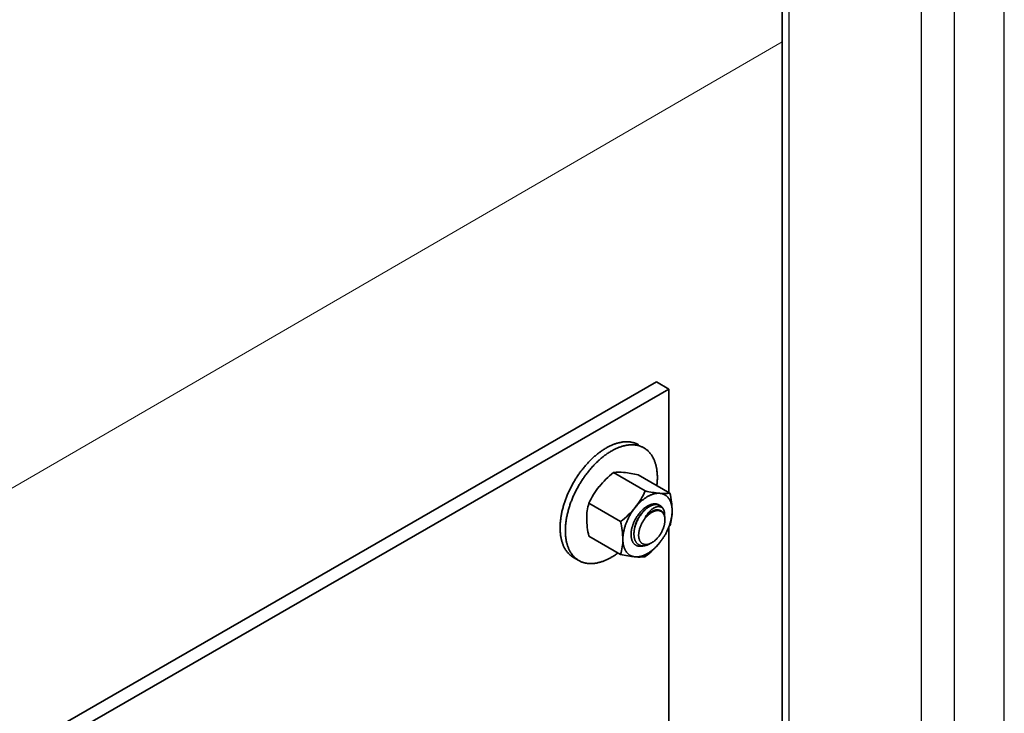
# Model space of a CAD drawing. Units: millimetres. Extents: x 24059 to 31484, y 36750 to 42000.
# Drawn here: x 25826 to 25994, y 37735 to 37853 of the extents above; entities that cross this region are included whole.
import ezdxf

# ---------------------------------------------------------------- set-up
doc = ezdxf.new("R2010")
doc.units = ezdxf.units.MM
doc.layers.add('Visible', color=7, linetype='Continuous', lineweight=35, true_color=0x22346e)
doc.layers.add('Visible Narrow', color=7, linetype='Continuous', lineweight=25, true_color=0x22346e)
doc.layers.add('ВИД', color=253, linetype='Continuous', lineweight=15)

msp = doc.modelspace()

# ---------------------------------------------------------------- linework, layer by layer
at = {"layer": 'Visible', "color": 159, "true_color": 0x22346e, "extrusion": (-0.707107, -0.407196, 0.578093)}
for p, q in [((25955.81, 37664.85, 291.87), (25955.81, 38073.44, 579.67)), ((25934.35, 37791.4, 209.76), (25828.29, 37730.32, 296.47)), ((25936.47, 37790.18, 211.49), (25830.41, 37729.1, 298.21)), ((25934.35, 37791.4, 209.76), (25936.47, 37790.18, 211.49)), ((25936.47, 37772.5, 199.04), (25936.47, 37790.18, 211.49)), ((25936.47, 37690.37, 141.19), (25936.47, 37766.71, 194.96))]:
    msp.add_line(p, q, dxfattribs=at)
at = {"layer": 'Visible', "color": 159, "true_color": 0x22346e}
for p, q in [((25932.42, 37772.79, 1156.18), (25927, 37775.92, 1156.18)), ((25936.63, 37772.41, 1156.18), (25931.21, 37775.54, 1156.18)), ((25928.21, 37767.55, 1156.18), (25922.79, 37770.68, 1156.18)), ((25934.96, 37770.29, 1156.18), (25934.91, 37770.32, 1156.18)), ((25928.21, 37761.94, 1156.18), (25922.79, 37765.07, 1156.18)), ((25920.17, 37761.42, 1156.18), (25921.07, 37760.9, 1156.18))]:
    msp.add_line(p, q, dxfattribs=at)
at = {"layer": 'Visible', "color": 159, "true_color": 0x22346e, "flags": 128}
for points in [[(25931.28, 37780.67), (25931.18, 37780.72), (25931.08, 37780.77), (25930.98, 37780.82), (25930.88, 37780.87), (25930.77, 37780.91), (25930.67, 37780.95), (25930.56, 37780.99), (25930.46, 37781.02), (25930.36, 37781.05), (25930.25, 37781.07), (25930.15, 37781.09), (25930.04, 37781.12), (25929.94, 37781.13), (25929.83, 37781.15), (25929.72, 37781.16), (25929.61, 37781.17), (25929.5, 37781.18), (25929.39, 37781.18), (25929.28, 37781.19), (25929.17, 37781.19), (25929.06, 37781.18), (25928.95, 37781.18), (25928.84, 37781.17), (25928.73, 37781.16), (25928.61, 37781.15), (25928.48, 37781.13), (25928.35, 37781.11), (25928.22, 37781.08), (25928.08, 37781.06), (25927.95, 37781.03), (25927.82, 37781), (25927.7, 37780.96), (25927.57, 37780.93), (25927.45, 37780.89), (25927.33, 37780.85), (25927.2, 37780.81), (25927.08, 37780.76), (25926.95, 37780.71), (25926.83, 37780.66), (25926.7, 37780.61), (25926.58, 37780.55), (25926.45, 37780.49), (25926.32, 37780.43), (25926.2, 37780.37), (25926.08, 37780.31), (25925.97, 37780.25), (25925.85, 37780.18), (25925.73, 37780.11), (25925.59, 37780.03), (25925.45, 37779.95), (25925.31, 37779.86), (25925.17, 37779.77), (25925.04, 37779.68), (25924.9, 37779.59), (25924.76, 37779.49), (25924.64, 37779.4), (25924.51, 37779.3), (25924.39, 37779.21), (25924.26, 37779.11), (25924.14, 37779.01), (25924.01, 37778.91), (25923.89, 37778.8), (25923.77, 37778.7), (25923.64, 37778.59), (25923.52, 37778.48), (25923.4, 37778.36), (25923.28, 37778.25), (25923.17, 37778.14), (25923.05, 37778.03), (25922.94, 37777.92), (25922.83, 37777.8), (25922.72, 37777.69), (25922.59, 37777.55), (25922.47, 37777.41), (25922.34, 37777.27), (25922.22, 37777.13), (25922.09, 37776.99), (25921.97, 37776.84), (25921.85, 37776.7), (25921.74, 37776.56), (25921.63, 37776.42), (25921.52, 37776.28), (25921.42, 37776.14), (25921.31, 37776), (25921.21, 37775.86), (25921.11, 37775.71), (25921, 37775.57), (25920.9, 37775.42), (25920.8, 37775.27), (25920.71, 37775.12), (25920.61, 37774.97), (25920.52, 37774.83), (25920.43, 37774.68), (25920.34, 37774.54), (25920.26, 37774.4), (25920.17, 37774.25), (25920.07, 37774.08), (25919.98, 37773.91), (25919.88, 37773.74), (25919.79, 37773.56), (25919.7, 37773.39), (25919.62, 37773.22), (25919.53, 37773.04), (25919.45, 37772.88), (25919.38, 37772.72), (25919.3, 37772.56), (25919.23, 37772.4), (25919.16, 37772.24), (25919.09, 37772.07), (25919.03, 37771.91), (25918.96, 37771.75), (25918.9, 37771.58), (25918.83, 37771.42), (25918.77, 37771.26), (25918.72, 37771.09), (25918.66, 37770.94), (25918.61, 37770.78), (25918.56, 37770.63), (25918.51, 37770.48), (25918.47, 37770.32), (25918.42, 37770.14), (25918.37, 37769.97), (25918.32, 37769.79), (25918.27, 37769.61), (25918.23, 37769.44), (25918.19, 37769.26), (25918.15, 37769.08), (25918.12, 37768.92), (25918.09, 37768.76), (25918.06, 37768.61), (25918.03, 37768.45), (25918.01, 37768.29), (25917.99, 37768.13), (25917.97, 37767.98), (25917.95, 37767.82), (25917.93, 37767.67), (25917.91, 37767.51), (25917.9, 37767.36), (25917.89, 37767.21), (25917.88, 37767.06), (25917.88, 37766.92), (25917.87, 37766.78), (25917.87, 37766.64), (25917.87, 37766.5)], [(25934.4, 37773.7), (25934.4, 37773.74), (25934.42, 37773.9), (25934.44, 37774.05), (25934.45, 37774.21), (25934.46, 37774.36), (25934.47, 37774.5), (25934.47, 37774.64), (25934.48, 37774.78), (25934.48, 37774.92), (25934.48, 37775.06), (25934.48, 37775.22), (25934.48, 37775.38), (25934.47, 37775.53), (25934.46, 37775.69), (25934.45, 37775.84), (25934.44, 37775.99), (25934.42, 37776.14), (25934.41, 37776.28), (25934.39, 37776.41), (25934.37, 37776.54), (25934.34, 37776.67), (25934.32, 37776.8), (25934.29, 37776.93), (25934.26, 37777.06), (25934.23, 37777.18), (25934.2, 37777.3), (25934.17, 37777.42), (25934.13, 37777.54), (25934.09, 37777.66), (25934.05, 37777.77), (25934.01, 37777.88), (25933.97, 37777.98), (25933.93, 37778.08), (25933.88, 37778.19), (25933.83, 37778.3), (25933.77, 37778.42), (25933.72, 37778.53), (25933.65, 37778.63), (25933.59, 37778.74), (25933.53, 37778.84), (25933.46, 37778.94), (25933.4, 37779.03), (25933.33, 37779.12), (25933.26, 37779.21), (25933.2, 37779.29), (25933.13, 37779.37), (25933.05, 37779.45), (25932.98, 37779.53), (25932.9, 37779.6), (25932.83, 37779.67), (25932.75, 37779.74), (25932.67, 37779.81), (25932.59, 37779.88), (25932.51, 37779.93), (25932.43, 37779.99), (25932.35, 37780.04), (25932.26, 37780.1), (25932.18, 37780.15), (25932.08, 37780.2), (25931.98, 37780.25), (25931.88, 37780.3), (25931.78, 37780.35), (25931.67, 37780.39), (25931.56, 37780.43), (25931.46, 37780.47), (25931.36, 37780.5), (25931.25, 37780.53), (25931.15, 37780.55), (25931.05, 37780.58), (25930.94, 37780.6), (25930.83, 37780.61), (25930.73, 37780.63), (25930.62, 37780.64), (25930.51, 37780.65), (25930.4, 37780.66), (25930.29, 37780.66), (25930.17, 37780.67), (25930.07, 37780.67), (25929.96, 37780.66), (25929.85, 37780.66), (25929.74, 37780.65), (25929.63, 37780.64), (25929.5, 37780.63), (25929.37, 37780.61), (25929.24, 37780.59), (25929.11, 37780.57), (25928.98, 37780.54), (25928.85, 37780.51), (25928.72, 37780.48), (25928.59, 37780.44), (25928.47, 37780.41), (25928.35, 37780.37), (25928.22, 37780.33), (25928.1, 37780.29), (25927.98, 37780.24), (25927.85, 37780.19), (25927.73, 37780.14), (25927.6, 37780.09), (25927.47, 37780.03), (25927.35, 37779.98), (25927.22, 37779.91), (25927.1, 37779.86), (25926.98, 37779.79), (25926.86, 37779.73), (25926.74, 37779.66), (25926.62, 37779.6), (25926.49, 37779.52), (25926.35, 37779.43), (25926.21, 37779.34), (25926.07, 37779.25), (25925.93, 37779.16), (25925.8, 37779.07), (25925.66, 37778.97), (25925.53, 37778.88), (25925.41, 37778.78), (25925.28, 37778.69), (25925.16, 37778.59), (25925.03, 37778.49), (25924.91, 37778.39), (25924.79, 37778.28), (25924.66, 37778.18), (25924.54, 37778.07), (25924.42, 37777.96), (25924.3, 37777.85), (25924.18, 37777.73), (25924.06, 37777.62), (25923.95, 37777.51), (25923.84, 37777.4), (25923.73, 37777.29), (25923.62, 37777.17), (25923.49, 37777.03), (25923.36, 37776.9), (25923.24, 37776.76), (25923.11, 37776.61), (25922.99, 37776.47), (25922.87, 37776.33), (25922.75, 37776.18), (25922.64, 37776.04), (25922.53, 37775.9), (25922.42, 37775.76), (25922.32, 37775.62), (25922.21, 37775.48), (25922.11, 37775.34), (25922, 37775.19), (25921.9, 37775.05), (25921.8, 37774.9), (25921.7, 37774.75), (25921.6, 37774.6), (25921.51, 37774.45), (25921.42, 37774.31), (25921.33, 37774.17), (25921.24, 37774.02), (25921.15, 37773.88), (25921.07, 37773.73), (25920.97, 37773.56), (25920.88, 37773.39), (25920.78, 37773.22), (25920.69, 37773.05), (25920.6, 37772.87), (25920.51, 37772.7), (25920.43, 37772.52), (25920.35, 37772.36), (25920.28, 37772.2), (25920.2, 37772.04), (25920.13, 37771.88), (25920.06, 37771.72), (25919.99, 37771.55), (25919.92, 37771.39), (25919.86, 37771.23), (25919.79, 37771.06), (25919.73, 37770.9), (25919.67, 37770.74), (25919.61, 37770.57), (25919.56, 37770.42), (25919.51, 37770.27), (25919.46, 37770.11), (25919.41, 37769.96), (25919.36, 37769.8), (25919.31, 37769.63), (25919.26, 37769.45), (25919.22, 37769.27), (25919.17, 37769.09), (25919.13, 37768.92), (25919.09, 37768.74), (25919.05, 37768.57), (25919.02, 37768.41), (25918.99, 37768.25), (25918.96, 37768.09), (25918.93, 37767.93), (25918.91, 37767.77), (25918.88, 37767.61), (25918.86, 37767.46), (25918.84, 37767.3), (25918.83, 37767.15), (25918.81, 37766.99), (25918.8, 37766.84), (25918.79, 37766.69), (25918.78, 37766.55), (25918.78, 37766.4), (25918.77, 37766.26), (25918.77, 37766.12), (25918.77, 37765.99)], [(25934.9, 37772.38), (25934.81, 37772.39), (25934.72, 37772.39), (25934.63, 37772.39), (25934.54, 37772.39), (25934.44, 37772.38), (25934.35, 37772.37), (25934.26, 37772.36), (25934.17, 37772.35), (25934.07, 37772.33), (25933.98, 37772.31), (25933.89, 37772.28), (25933.79, 37772.25), (25933.69, 37772.22), (25933.59, 37772.19), (25933.49, 37772.15), (25933.38, 37772.11), (25933.28, 37772.07), (25933.19, 37772.02), (25933.09, 37771.98), (25932.99, 37771.93), (25932.9, 37771.87), (25932.8, 37771.82), (25932.7, 37771.76), (25932.59, 37771.69), (25932.49, 37771.63), (25932.39, 37771.56), (25932.29, 37771.49), (25932.18, 37771.41), (25932.09, 37771.34), (25931.99, 37771.26), (25931.9, 37771.19), (25931.8, 37771.11), (25931.71, 37771.02), (25931.61, 37770.94), (25931.51, 37770.84), (25931.41, 37770.75), (25931.32, 37770.65), (25931.22, 37770.55), (25931.13, 37770.45), (25931.04, 37770.36), (25930.95, 37770.26), (25930.86, 37770.16), (25930.78, 37770.06), (25930.69, 37769.95)], [(25937.01, 37769.39), (25937.01, 37769.51), (25937, 37769.62), (25937, 37769.74), (25936.99, 37769.85), (25936.98, 37769.96), (25936.96, 37770.07), (25936.95, 37770.17), (25936.93, 37770.27), (25936.91, 37770.37), (25936.89, 37770.47), (25936.86, 37770.56), (25936.84, 37770.66), (25936.81, 37770.76), (25936.77, 37770.85), (25936.74, 37770.94), (25936.7, 37771.03), (25936.66, 37771.12), (25936.62, 37771.2), (25936.58, 37771.28), (25936.54, 37771.35), (25936.49, 37771.42), (25936.44, 37771.49), (25936.39, 37771.57), (25936.34, 37771.63), (25936.28, 37771.7), (25936.22, 37771.76), (25936.16, 37771.82), (25936.1, 37771.88), (25936.04, 37771.93), (25935.97, 37771.98), (25935.91, 37772.03), (25935.84, 37772.07), (25935.78, 37772.11), (25935.7, 37772.15), (25935.63, 37772.19), (25935.55, 37772.23), (25935.47, 37772.26), (25935.39, 37772.28), (25935.31, 37772.31), (25935.23, 37772.33), (25935.15, 37772.35), (25935.07, 37772.36), (25934.99, 37772.37), (25934.9, 37772.38)], [(25930.69, 37769.95), (25930.61, 37769.84), (25930.52, 37769.73), (25930.43, 37769.61), (25930.35, 37769.5), (25930.27, 37769.38), (25930.18, 37769.26), (25930.11, 37769.14), (25930.03, 37769.03), (25929.96, 37768.91), (25929.89, 37768.8), (25929.82, 37768.68), (25929.75, 37768.55), (25929.68, 37768.42), (25929.61, 37768.29), (25929.55, 37768.17), (25929.48, 37768.04), (25929.42, 37767.91), (25929.36, 37767.78), (25929.31, 37767.66), (25929.25, 37767.53), (25929.2, 37767.41), (25929.15, 37767.28), (25929.1, 37767.15), (25929.05, 37767.02), (25929.01, 37766.89), (25928.96, 37766.75), (25928.92, 37766.62), (25928.88, 37766.49), (25928.85, 37766.36), (25928.82, 37766.24), (25928.79, 37766.12), (25928.76, 37765.99), (25928.73, 37765.87), (25928.71, 37765.74), (25928.68, 37765.61), (25928.66, 37765.48), (25928.65, 37765.35), (25928.63, 37765.23), (25928.62, 37765.1), (25928.61, 37764.99), (25928.6, 37764.87), (25928.59, 37764.75), (25928.59, 37764.64), (25928.59, 37764.53)], [(25934.85, 37770.36), (25934.84, 37770.36), (25934.78, 37770.4), (25934.72, 37770.43), (25934.65, 37770.46), (25934.59, 37770.49), (25934.52, 37770.51), (25934.45, 37770.53), (25934.38, 37770.55), (25934.3, 37770.56), (25934.23, 37770.57), (25934.16, 37770.58), (25934.09, 37770.58), (25934.02, 37770.58), (25933.95, 37770.58), (25933.87, 37770.57), (25933.79, 37770.56), (25933.71, 37770.55), (25933.62, 37770.53), (25933.54, 37770.51), (25933.45, 37770.49), (25933.37, 37770.46), (25933.28, 37770.43), (25933.2, 37770.4), (25933.12, 37770.36), (25933.04, 37770.33), (25932.96, 37770.29), (25932.88, 37770.24), (25932.8, 37770.2), (25932.71, 37770.15), (25932.62, 37770.09), (25932.53, 37770.03), (25932.45, 37769.97), (25932.36, 37769.91), (25932.27, 37769.84), (25932.19, 37769.77), (25932.11, 37769.7), (25932.03, 37769.63), (25931.95, 37769.56), (25931.88, 37769.49), (25931.8, 37769.41), (25931.72, 37769.33), (25931.64, 37769.25), (25931.56, 37769.16), (25931.49, 37769.06), (25931.41, 37768.97), (25931.33, 37768.87), (25931.26, 37768.78), (25931.18, 37768.68), (25931.12, 37768.59), (25931.06, 37768.49), (25930.99, 37768.4), (25930.93, 37768.3), (25930.87, 37768.2), (25930.81, 37768.1), (25930.75, 37768), (25930.69, 37767.89), (25930.64, 37767.78), (25930.58, 37767.66), (25930.53, 37767.55), (25930.48, 37767.44), (25930.43, 37767.33), (25930.39, 37767.22), (25930.35, 37767.12), (25930.31, 37767.01), (25930.27, 37766.91), (25930.24, 37766.81), (25930.21, 37766.7), (25930.17, 37766.59), (25930.14, 37766.48), (25930.12, 37766.36), (25930.09, 37766.25), (25930.07, 37766.14), (25930.05, 37766.03), (25930.03, 37765.92), (25930.02, 37765.82), (25930.01, 37765.72), (25930, 37765.62), (25930, 37765.53), (25929.99, 37765.43), (25929.99, 37765.34)], [(25933.26, 37763.79), (25933.2, 37763.75), (25933.13, 37763.71), (25933.05, 37763.67), (25932.98, 37763.64), (25932.9, 37763.6), (25932.83, 37763.57), (25932.75, 37763.55), (25932.68, 37763.52), (25932.61, 37763.5), (25932.53, 37763.48), (25932.46, 37763.46), (25932.39, 37763.45), (25932.32, 37763.43), (25932.24, 37763.43), (25932.17, 37763.42), (25932.1, 37763.42), (25932.04, 37763.41), (25931.96, 37763.42), (25931.89, 37763.42), (25931.81, 37763.43), (25931.74, 37763.44), (25931.67, 37763.46), (25931.6, 37763.48), (25931.54, 37763.5), (25931.47, 37763.52), (25931.42, 37763.55), (25931.36, 37763.58), (25931.3, 37763.61), (25931.25, 37763.64), (25931.2, 37763.68), (25931.14, 37763.72), (25931.09, 37763.77), (25931.04, 37763.81), (25930.99, 37763.87), (25930.94, 37763.92), (25930.89, 37763.98), (25930.85, 37764.04), (25930.81, 37764.1), (25930.78, 37764.16), (25930.74, 37764.22), (25930.71, 37764.28), (25930.68, 37764.35), (25930.65, 37764.42), (25930.63, 37764.49), (25930.6, 37764.57), (25930.58, 37764.65), (25930.56, 37764.74), (25930.54, 37764.82), (25930.53, 37764.91), (25930.51, 37765), (25930.5, 37765.08), (25930.5, 37765.17), (25930.49, 37765.25), (25930.49, 37765.34), (25930.49, 37765.43), (25930.49, 37765.52), (25930.49, 37765.62), (25930.5, 37765.72), (25930.5, 37765.82), (25930.52, 37765.92), (25930.53, 37766.03), (25930.55, 37766.13), (25930.56, 37766.23), (25930.58, 37766.33), (25930.6, 37766.43), (25930.63, 37766.52), (25930.65, 37766.62), (25930.68, 37766.72), (25930.71, 37766.82), (25930.74, 37766.93), (25930.78, 37767.03), (25930.82, 37767.14), (25930.86, 37767.25), (25930.9, 37767.35), (25930.94, 37767.46), (25930.99, 37767.56), (25931.03, 37767.66), (25931.08, 37767.75), (25931.12, 37767.85), (25931.17, 37767.94), (25931.22, 37768.04), (25931.28, 37768.13), (25931.34, 37768.23), (25931.39, 37768.33), (25931.46, 37768.43), (25931.52, 37768.52), (25931.58, 37768.62), (25931.65, 37768.71), (25931.72, 37768.8), (25931.78, 37768.88), (25931.84, 37768.96), (25931.91, 37769.04), (25931.97, 37769.12), (25932.04, 37769.2), (25932.11, 37769.27), (25932.18, 37769.35), (25932.25, 37769.42), (25932.33, 37769.5), (25932.41, 37769.57), (25932.48, 37769.64), (25932.56, 37769.71), (25932.64, 37769.77), (25932.71, 37769.83), (25932.78, 37769.89), (25932.85, 37769.94), (25932.93, 37769.99), (25933, 37770.04), (25933.07, 37770.08), (25933.15, 37770.13), (25933.23, 37770.18), (25933.31, 37770.22), (25933.39, 37770.26), (25933.47, 37770.29), (25933.55, 37770.33), (25933.62, 37770.36), (25933.69, 37770.38), (25933.77, 37770.41), (25933.84, 37770.43), (25933.91, 37770.44), (25933.98, 37770.46), (25934.04, 37770.47)], [(25935.56, 37769.6), (25935.53, 37769.65), (25935.5, 37769.7), (25935.47, 37769.75), (25935.43, 37769.79), (25935.39, 37769.83), (25935.35, 37769.87), (25935.31, 37769.91), (25935.27, 37769.94), (25935.23, 37769.97), (25935.18, 37770), (25935.13, 37770.02), (25935.08, 37770.04), (25935.03, 37770.06), (25934.98, 37770.08), (25934.92, 37770.09), (25934.87, 37770.1), (25934.81, 37770.11), (25934.76, 37770.12), (25934.7, 37770.12), (25934.64, 37770.12), (25934.58, 37770.11), (25934.51, 37770.11), (25934.45, 37770.09), (25934.39, 37770.08), (25934.32, 37770.06), (25934.26, 37770.04), (25934.19, 37770.02), (25934.12, 37769.99), (25934.06, 37769.96), (25933.99, 37769.93), (25933.92, 37769.89), (25933.85, 37769.86), (25933.79, 37769.81), (25933.72, 37769.77), (25933.65, 37769.72), (25933.58, 37769.67), (25933.51, 37769.62), (25933.44, 37769.56), (25933.37, 37769.5), (25933.3, 37769.44), (25933.23, 37769.38), (25933.17, 37769.31), (25933.1, 37769.24), (25933.03, 37769.17), (25932.97, 37769.09), (25932.9, 37769.01), (25932.84, 37768.93), (25932.78, 37768.85), (25932.72, 37768.76), (25932.66, 37768.68), (25932.6, 37768.59), (25932.54, 37768.5), (25932.48, 37768.41), (25932.43, 37768.31), (25932.38, 37768.22), (25932.32, 37768.12)], [(25932.32, 37768.12), (25932.38, 37768.2), (25932.44, 37768.27), (25932.5, 37768.35), (25932.56, 37768.42), (25932.62, 37768.49), (25932.68, 37768.56), (25932.74, 37768.63), (25932.81, 37768.7), (25932.87, 37768.76), (25932.94, 37768.83), (25933, 37768.89), (25933.07, 37768.94), (25933.13, 37769), (25933.2, 37769.05), (25933.26, 37769.1), (25933.33, 37769.15), (25933.4, 37769.2), (25933.46, 37769.24), (25933.53, 37769.28), (25933.59, 37769.32), (25933.66, 37769.35), (25933.72, 37769.38), (25933.79, 37769.41), (25933.86, 37769.44), (25933.92, 37769.47), (25933.99, 37769.49), (25934.05, 37769.51), (25934.11, 37769.53), (25934.18, 37769.54), (25934.24, 37769.55), (25934.3, 37769.56), (25934.36, 37769.56), (25934.42, 37769.57), (25934.48, 37769.57), (25934.53, 37769.56), (25934.59, 37769.56), (25934.64, 37769.55), (25934.7, 37769.54), (25934.75, 37769.52), (25934.75, 37769.52)], [(25934.04, 37770.47), (25934.12, 37770.48), (25934.19, 37770.48), (25934.26, 37770.49), (25934.33, 37770.49), (25934.4, 37770.48), (25934.47, 37770.47), (25934.53, 37770.46), (25934.6, 37770.45), (25934.66, 37770.43), (25934.72, 37770.41), (25934.78, 37770.39), (25934.84, 37770.36), (25934.9, 37770.33), (25934.91, 37770.32)], [(25934.04, 37770.47), (25934.13, 37770.48), (25934.21, 37770.48), (25934.28, 37770.48), (25934.36, 37770.48), (25934.44, 37770.47), (25934.51, 37770.46), (25934.58, 37770.44), (25934.65, 37770.42), (25934.71, 37770.4), (25934.78, 37770.38), (25934.84, 37770.36), (25934.9, 37770.33), (25934.96, 37770.3), (25935.02, 37770.26), (25935.08, 37770.22), (25935.13, 37770.17), (25935.19, 37770.13), (25935.24, 37770.08), (25935.29, 37770.02), (25935.34, 37769.96), (25935.38, 37769.91), (25935.42, 37769.85), (25935.46, 37769.79), (25935.5, 37769.73), (25935.53, 37769.67), (25935.56, 37769.6)], [(25934.45, 37770.53), (25934.47, 37770.52), (25934.51, 37770.47), (25934.51, 37770.47)], [(25935.56, 37769.6), (25935.59, 37769.53), (25935.62, 37769.45), (25935.64, 37769.38), (25935.66, 37769.3), (25935.68, 37769.22), (25935.69, 37769.14), (25935.71, 37769.05), (25935.72, 37768.96), (25935.72, 37768.87), (25935.73, 37768.78), (25935.73, 37768.69), (25935.73, 37768.59), (25935.73, 37768.51)], [(25930.58, 37766.3), (25930.59, 37766.36), (25930.6, 37766.45), (25930.62, 37766.55), (25930.64, 37766.64), (25930.66, 37766.73), (25930.68, 37766.82), (25930.71, 37766.91), (25930.73, 37767.01), (25930.76, 37767.1), (25930.79, 37767.2), (25930.83, 37767.29), (25930.86, 37767.38), (25930.9, 37767.48), (25930.94, 37767.57), (25930.98, 37767.66), (25931.02, 37767.75), (25931.06, 37767.84), (25931.11, 37767.93), (25931.15, 37768.02), (25931.2, 37768.11), (25931.25, 37768.19), (25931.3, 37768.28), (25931.35, 37768.36), (25931.41, 37768.44), (25931.46, 37768.52), (25931.52, 37768.6), (25931.57, 37768.68), (25931.63, 37768.76), (25931.69, 37768.83), (25931.75, 37768.9), (25931.81, 37768.98), (25931.87, 37769.05), (25931.94, 37769.12), (25932, 37769.18), (25932.06, 37769.25), (25932.13, 37769.31), (25932.19, 37769.37), (25932.22, 37769.39)], [(25931.29, 37765.24), (25931.29, 37765.16), (25931.29, 37765.08), (25931.3, 37765), (25931.31, 37764.92), (25931.32, 37764.85), (25931.33, 37764.77), (25931.34, 37764.7), (25931.36, 37764.63), (25931.38, 37764.55), (25931.41, 37764.48), (25931.43, 37764.41), (25931.46, 37764.34), (25931.49, 37764.29), (25931.52, 37764.23), (25931.55, 37764.17), (25931.58, 37764.12), (25931.62, 37764.07), (25931.66, 37764.03), (25931.7, 37763.98), (25931.74, 37763.94), (25931.79, 37763.89), (25931.84, 37763.85), (25931.89, 37763.82), (25931.95, 37763.78), (25932, 37763.76), (25932.05, 37763.73), (25932.1, 37763.71), (25932.16, 37763.69), (25932.22, 37763.67), (25932.27, 37763.66), (25932.33, 37763.65), (25932.4, 37763.64), (25932.47, 37763.64), (25932.53, 37763.63), (25932.6, 37763.64), (25932.68, 37763.64), (25932.74, 37763.65), (25932.81, 37763.66), (25932.87, 37763.67), (25932.94, 37763.69), (25933.01, 37763.71), (25933.08, 37763.73), (25933.15, 37763.76), (25933.23, 37763.79), (25933.3, 37763.82), (25933.38, 37763.86), (25933.46, 37763.9), (25933.53, 37763.94), (25933.61, 37763.98), (25933.68, 37764.03), (25933.75, 37764.07), (25933.82, 37764.12), (25933.89, 37764.18), (25933.96, 37764.23), (25934.02, 37764.29), (25934.1, 37764.35), (25934.17, 37764.42), (25934.25, 37764.49), (25934.32, 37764.56), (25934.39, 37764.63), (25934.46, 37764.7), (25934.52, 37764.78), (25934.59, 37764.85), (25934.65, 37764.92), (25934.71, 37765), (25934.77, 37765.08), (25934.83, 37765.16), (25934.89, 37765.25), (25934.95, 37765.34), (25935.01, 37765.43), (25935.07, 37765.52), (25935.12, 37765.62), (25935.17, 37765.7), (25935.22, 37765.79), (25935.26, 37765.88), (25935.31, 37765.97), (25935.35, 37766.06), (25935.39, 37766.15), (25935.43, 37766.24), (25935.47, 37766.34), (25935.51, 37766.44), (25935.54, 37766.54), (25935.58, 37766.64), (25935.61, 37766.74), (25935.63, 37766.83), (25935.66, 37766.92), (25935.68, 37767.01), (25935.7, 37767.1), (25935.72, 37767.19), (25935.73, 37767.28), (25935.75, 37767.36), (25935.76, 37767.46), (25935.77, 37767.55), (25935.77, 37767.65), (25935.78, 37767.74), (25935.78, 37767.83), (25935.78, 37767.91), (25935.78, 37767.99), (25935.77, 37768.07), (25935.76, 37768.14), (25935.75, 37768.22), (25935.74, 37768.29), (25935.73, 37768.36), (25935.71, 37768.44), (25935.69, 37768.51), (25935.66, 37768.59), (25935.64, 37768.66), (25935.61, 37768.72), (25935.58, 37768.78), (25935.55, 37768.84), (25935.52, 37768.89), (25935.48, 37768.94), (25935.45, 37768.99), (25935.41, 37769.04), (25935.37, 37769.08), (25935.33, 37769.13), (25935.28, 37769.17), (25935.23, 37769.21), (25935.18, 37769.25), (25935.12, 37769.28), (25935.07, 37769.31), (25935.02, 37769.34), (25934.97, 37769.36), (25934.91, 37769.38), (25934.85, 37769.39), (25934.8, 37769.41), (25934.74, 37769.42), (25934.67, 37769.43), (25934.6, 37769.43), (25934.54, 37769.43), (25934.47, 37769.43), (25934.39, 37769.42), (25934.33, 37769.42), (25934.26, 37769.41), (25934.19, 37769.39), (25934.13, 37769.38), (25934.06, 37769.36), (25933.99, 37769.33), (25933.92, 37769.31), (25933.84, 37769.28), (25933.77, 37769.25), (25933.69, 37769.21), (25933.61, 37769.17), (25933.53, 37769.13), (25933.46, 37769.08), (25933.39, 37769.04), (25933.32, 37768.99), (25933.25, 37768.94), (25933.18, 37768.89), (25933.11, 37768.84), (25933.05, 37768.78), (25932.97, 37768.72), (25932.89, 37768.65), (25932.82, 37768.58), (25932.75, 37768.51), (25932.68, 37768.43), (25932.61, 37768.36), (25932.55, 37768.29), (25932.48, 37768.22), (25932.42, 37768.14), (25932.36, 37768.07), (25932.3, 37767.99), (25932.24, 37767.91), (25932.18, 37767.82), (25932.12, 37767.73), (25932.06, 37767.64), (25932, 37767.54), (25931.95, 37767.45), (25931.9, 37767.36), (25931.85, 37767.28), (25931.8, 37767.19), (25931.76, 37767.1), (25931.72, 37767.01), (25931.68, 37766.92), (25931.64, 37766.83), (25931.6, 37766.73), (25931.56, 37766.63), (25931.52, 37766.53), (25931.49, 37766.43), (25931.46, 37766.33), (25931.43, 37766.24), (25931.41, 37766.15), (25931.39, 37766.06), (25931.37, 37765.97), (25931.35, 37765.88), (25931.34, 37765.79), (25931.32, 37765.7), (25931.31, 37765.61), (25931.3, 37765.51), (25931.3, 37765.42), (25931.29, 37765.33), (25931.29, 37765.24)], [(25932.32, 37768.12), (25932.39, 37768.2), (25932.45, 37768.28), (25932.52, 37768.35), (25932.59, 37768.43), (25932.66, 37768.5), (25932.73, 37768.57), (25932.8, 37768.64), (25932.87, 37768.71), (25932.94, 37768.77), (25933.01, 37768.83), (25933.08, 37768.89), (25933.16, 37768.95), (25933.23, 37769), (25933.31, 37769.05), (25933.38, 37769.1), (25933.45, 37769.15), (25933.53, 37769.19), (25933.6, 37769.23), (25933.68, 37769.27), (25933.75, 37769.31), (25933.83, 37769.34), (25933.9, 37769.37), (25933.97, 37769.39), (25934.04, 37769.42)], [(25934.04, 37769.42), (25934.11, 37769.44), (25934.18, 37769.46), (25934.25, 37769.48), (25934.32, 37769.5), (25934.38, 37769.51), (25934.45, 37769.52), (25934.51, 37769.52), (25934.58, 37769.53), (25934.64, 37769.53), (25934.7, 37769.53), (25934.76, 37769.52), (25934.82, 37769.51), (25934.88, 37769.5), (25934.93, 37769.48), (25934.99, 37769.47), (25935.04, 37769.45), (25935.09, 37769.42), (25935.14, 37769.4), (25935.19, 37769.37), (25935.24, 37769.34), (25935.28, 37769.3), (25935.33, 37769.26), (25935.37, 37769.22), (25935.41, 37769.18), (25935.45, 37769.14), (25935.48, 37769.09), (25935.52, 37769.04), (25935.55, 37768.99), (25935.58, 37768.93), (25935.61, 37768.88), (25935.63, 37768.82), (25935.66, 37768.75), (25935.68, 37768.69), (25935.7, 37768.62), (25935.72, 37768.56), (25935.73, 37768.49), (25935.75, 37768.41), (25935.76, 37768.34), (25935.77, 37768.27), (25935.77, 37768.19), (25935.78, 37768.11), (25935.78, 37768.03), (25935.78, 37767.99)], [(25934.9, 37763.96), (25934.99, 37764.08), (25935.08, 37764.19), (25935.16, 37764.3), (25935.25, 37764.42), (25935.33, 37764.54), (25935.41, 37764.66), (25935.49, 37764.77), (25935.56, 37764.89), (25935.63, 37765), (25935.71, 37765.12), (25935.78, 37765.24), (25935.85, 37765.37), (25935.92, 37765.49), (25935.99, 37765.62), (25936.05, 37765.75), (25936.12, 37765.88), (25936.18, 37766.01), (25936.23, 37766.13), (25936.29, 37766.26), (25936.34, 37766.38), (25936.39, 37766.51), (25936.44, 37766.63), (25936.49, 37766.77), (25936.54, 37766.9), (25936.59, 37767.03), (25936.63, 37767.16), (25936.67, 37767.3), (25936.71, 37767.43), (25936.75, 37767.55), (25936.78, 37767.68), (25936.81, 37767.8), (25936.84, 37767.92), (25936.86, 37768.05), (25936.89, 37768.18), (25936.91, 37768.31), (25936.93, 37768.43), (25936.95, 37768.56), (25936.97, 37768.69), (25936.98, 37768.81), (25936.99, 37768.93), (25937, 37769.05), (25937, 37769.16), (25937.01, 37769.28), (25937.01, 37769.39)], [(25917.87, 37766.5), (25917.87, 37766.35), (25917.87, 37766.19), (25917.88, 37766.03), (25917.89, 37765.88), (25917.9, 37765.73), (25917.91, 37765.57), (25917.93, 37765.42), (25917.94, 37765.29), (25917.96, 37765.16), (25917.98, 37765.02), (25918.01, 37764.89), (25918.03, 37764.76), (25918.06, 37764.63), (25918.09, 37764.51), (25918.12, 37764.38), (25918.15, 37764.26), (25918.18, 37764.14), (25918.22, 37764.02), (25918.26, 37763.9), (25918.3, 37763.8), (25918.34, 37763.69), (25918.38, 37763.58), (25918.42, 37763.48), (25918.47, 37763.38), (25918.52, 37763.26), (25918.58, 37763.15), (25918.64, 37763.04), (25918.7, 37762.93), (25918.76, 37762.82), (25918.82, 37762.72), (25918.89, 37762.62), (25918.95, 37762.53), (25919.02, 37762.44), (25919.09, 37762.36), (25919.16, 37762.27), (25919.23, 37762.19), (25919.3, 37762.11), (25919.37, 37762.04), (25919.45, 37761.96), (25919.52, 37761.89), (25919.6, 37761.82), (25919.68, 37761.75), (25919.76, 37761.69), (25919.84, 37761.63), (25919.92, 37761.57), (25920, 37761.52), (25920.09, 37761.47), (25920.17, 37761.42)], [(25918.77, 37765.99), (25918.77, 37765.83), (25918.77, 37765.67), (25918.78, 37765.51), (25918.79, 37765.36), (25918.8, 37765.21), (25918.81, 37765.06), (25918.83, 37764.91), (25918.84, 37764.77), (25918.86, 37764.64), (25918.88, 37764.5), (25918.9, 37764.37), (25918.93, 37764.24), (25918.96, 37764.12), (25918.98, 37763.99), (25919.02, 37763.87), (25919.05, 37763.74), (25919.08, 37763.62), (25919.12, 37763.5), (25919.16, 37763.39), (25919.2, 37763.28), (25919.24, 37763.17), (25919.28, 37763.07), (25919.32, 37762.96), (25919.36, 37762.86), (25919.42, 37762.74), (25919.48, 37762.63), (25919.53, 37762.52), (25919.59, 37762.41), (25919.66, 37762.31), (25919.72, 37762.2), (25919.79, 37762.1), (25919.85, 37762.01), (25919.92, 37761.92), (25919.98, 37761.84), (25920.05, 37761.75), (25920.12, 37761.67), (25920.2, 37761.59), (25920.27, 37761.52), (25920.34, 37761.44), (25920.42, 37761.37), (25920.5, 37761.3), (25920.58, 37761.24), (25920.66, 37761.17), (25920.74, 37761.11), (25920.82, 37761.06), (25920.9, 37761), (25920.98, 37760.95), (25921.07, 37760.9), (25921.17, 37760.84), (25921.27, 37760.79), (25921.37, 37760.74), (25921.47, 37760.7), (25921.58, 37760.65), (25921.68, 37760.61), (25921.79, 37760.58), (25921.89, 37760.55), (25922, 37760.52), (25922.1, 37760.49), (25922.2, 37760.47), (25922.31, 37760.45), (25922.41, 37760.43), (25922.52, 37760.42), (25922.63, 37760.4), (25922.74, 37760.39), (25922.85, 37760.39), (25922.96, 37760.38), (25923.07, 37760.38), (25923.18, 37760.38), (25923.29, 37760.38), (25923.4, 37760.39), (25923.51, 37760.39), (25923.62, 37760.4), (25923.75, 37760.42), (25923.87, 37760.44), (25924, 37760.46), (25924.14, 37760.48), (25924.27, 37760.51), (25924.4, 37760.54), (25924.53, 37760.57), (25924.65, 37760.6), (25924.78, 37760.64), (25924.9, 37760.68), (25925.02, 37760.72), (25925.15, 37760.76), (25925.27, 37760.8), (25925.4, 37760.85), (25925.52, 37760.9), (25925.65, 37760.96), (25925.78, 37761.01), (25925.9, 37761.07), (25926.03, 37761.13), (25926.15, 37761.19), (25926.27, 37761.25), (25926.39, 37761.32), (25926.51, 37761.38), (25926.62, 37761.45), (25926.76, 37761.53), (25926.9, 37761.61), (25927.04, 37761.7), (25927.18, 37761.79), (25927.31, 37761.88), (25927.45, 37761.98), (25927.59, 37762.08), (25927.72, 37762.17), (25927.76, 37762.2)], [(25928.59, 37764.53), (25928.59, 37764.41), (25928.59, 37764.29), (25928.6, 37764.18), (25928.61, 37764.07), (25928.62, 37763.95), (25928.63, 37763.84), (25928.65, 37763.74), (25928.67, 37763.64), (25928.69, 37763.54), (25928.71, 37763.45), (25928.73, 37763.35), (25928.76, 37763.25), (25928.79, 37763.16), (25928.82, 37763.06), (25928.86, 37762.97), (25928.9, 37762.88), (25928.94, 37762.8), (25928.97, 37762.72), (25929.02, 37762.64), (25929.06, 37762.57), (25929.11, 37762.49), (25929.15, 37762.42), (25929.21, 37762.35), (25929.26, 37762.28), (25929.32, 37762.22), (25929.38, 37762.15), (25929.44, 37762.09), (25929.5, 37762.03), (25929.56, 37761.98), (25929.62, 37761.93), (25929.69, 37761.89), (25929.75, 37761.84), (25929.82, 37761.8), (25929.9, 37761.76), (25929.97, 37761.73), (25930.05, 37761.69), (25930.13, 37761.66), (25930.21, 37761.63), (25930.29, 37761.61), (25930.37, 37761.59), (25930.45, 37761.57), (25930.53, 37761.55), (25930.61, 37761.54), (25930.69, 37761.53)], [(25929.99, 37765.34), (25929.99, 37765.24), (25930, 37765.14), (25930, 37765.04), (25930.01, 37764.94), (25930.03, 37764.85), (25930.04, 37764.76), (25930.06, 37764.67), (25930.08, 37764.59), (25930.1, 37764.51), (25930.12, 37764.44), (25930.15, 37764.36), (25930.18, 37764.29), (25930.21, 37764.22), (25930.24, 37764.15), (25930.28, 37764.08), (25930.32, 37764.01), (25930.36, 37763.95), (25930.41, 37763.88), (25930.45, 37763.83), (25930.5, 37763.77), (25930.55, 37763.72), (25930.6, 37763.68), (25930.65, 37763.63), (25930.7, 37763.59), (25930.76, 37763.56), (25930.81, 37763.52), (25930.88, 37763.49), (25930.94, 37763.46), (25931.01, 37763.43), (25931.08, 37763.4), (25931.15, 37763.38), (25931.22, 37763.37), (25931.29, 37763.35), (25931.36, 37763.35), (25931.43, 37763.34), (25931.5, 37763.34), (25931.58, 37763.34), (25931.65, 37763.34), (25931.72, 37763.34), (25931.81, 37763.35), (25931.89, 37763.37), (25931.97, 37763.38), (25932.06, 37763.41), (25932.09, 37763.42)], [(25930.69, 37761.53), (25930.78, 37761.53), (25930.87, 37761.52), (25930.97, 37761.52), (25931.06, 37761.53), (25931.15, 37761.53), (25931.25, 37761.54), (25931.34, 37761.56), (25931.43, 37761.57), (25931.52, 37761.59), (25931.62, 37761.61), (25931.71, 37761.63), (25931.81, 37761.66), (25931.91, 37761.69), (25932.01, 37761.73), (25932.11, 37761.77), (25932.21, 37761.81), (25932.31, 37761.85), (25932.41, 37761.89), (25932.51, 37761.94), (25932.6, 37761.99), (25932.7, 37762.04), (25932.8, 37762.1), (25932.9, 37762.16), (25933, 37762.22), (25933.11, 37762.29), (25933.21, 37762.36), (25933.31, 37762.43), (25933.41, 37762.5), (25933.51, 37762.58), (25933.6, 37762.65), (25933.7, 37762.73), (25933.79, 37762.81), (25933.89, 37762.89), (25933.99, 37762.98), (25934.09, 37763.07), (25934.18, 37763.17), (25934.28, 37763.26), (25934.38, 37763.36), (25934.47, 37763.46), (25934.56, 37763.56), (25934.65, 37763.66), (25934.73, 37763.76), (25934.82, 37763.86), (25934.9, 37763.96)]]:
    msp.add_lwpolyline(points, dxfattribs=at)
at = {"layer": 'Visible', "color": 159, "true_color": 0x22346e}
for centre, radius, start, end in [((25936.25, 37763.88, 1156.18), 15.18, 127.539, 140.5962), ((25927.98, 37768.88, 1156.18), 7.11, 83.9752, 97.9523), ((25926.43, 37754.06, 1156.18), 22.01, 77.453, 83.9999), ((25935.09, 37765.13, 1156.18), 13.5, 141.5619, 155.6962), ((25920.12, 37778.34, 1156.18), 13.5, 321.5622, 335.6959), ((25937.2, 37794.27, 1156.18), 22.01, 257.4525, 264.0004), ((25935.65, 37779.45, 1156.18), 7.1, 263.9748, 277.9527), ((25922.72, 37769.15, 1156.18), 14.29, 0.9673, 13.2101), ((25931.43, 37768.11, 1156.18), 9.02, 163.3941, 180.0819), ((25918.96, 37779.59, 1156.18), 15.18, 307.5386, 320.5966), ((25936.7, 37768.33, 1156.18), 14.29, 180.9688, 193.2085), ((25927.99, 37769.38, 1156.18), 9.02, 343.3944, 0.0817), ((25914.3, 37764.29, 1156.18), 14.29, 0.9681, 13.2092), ((25919.57, 37764.52, 1156.18), 9.02, 343.3942, 0.0818), ((25923.17, 37773.6, 1156.18), 15.18, 307.539, 320.5962), ((25932.99, 37783.42, 1156.18), 22.01, 257.453, 263.9999), ((25931.44, 37768.6, 1156.18), 7.11, 263.9752, 277.9523)]:
    msp.add_arc(centre, radius, start, end, dxfattribs=at)
at = {"layer": 'Visible Narrow', "extrusion": (-0.707107, -0.407196, 0.578093)}
for p, q in [((25993.75, 37623.34, 283.39), (25993.75, 38604.39, 974.42)), ((25979.61, 37621.72, 292.63), (25979.61, 38599.51, 981.36)), ((25985.26, 37618.45, 290.32), (25985.26, 38599.51, 981.36)), ((25956.98, 37660.91, 292.56), (25956.98, 38074.11, 583.61))]:
    msp.add_line(p, q, dxfattribs=at)
at = {"layer": 'ВИД'}
msp.add_line((25685.1, 37692.69, 177.58), (25955.81, 37849.5, 124.81), dxfattribs=at)

doc.saveas('drawing.dxf')
